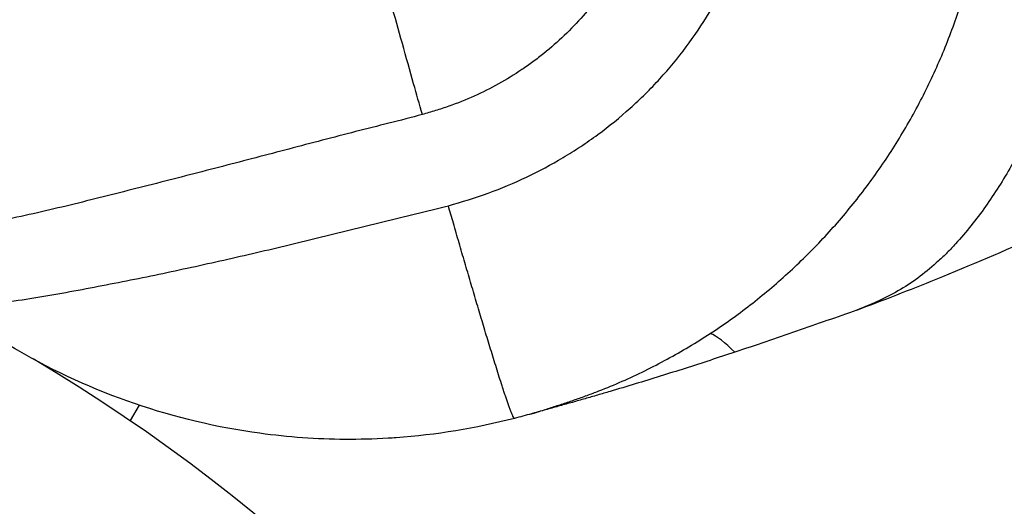
# Model space of a CAD drawing. Units: millimetres. Extents: x -5659 to 8475, y -6662 to 7930.
# Drawn here: x 4594 to 4819, y -2226 to -2115 of the extents above; entities that cross this region are included whole.
import ezdxf

# ---------------------------------------------------------------- set-up
doc = ezdxf.new("R2010")
doc.units = ezdxf.units.MM
doc.header["$LTSCALE"] = 20
doc.layers.add('2d', color=230, linetype='Continuous')

msp = doc.modelspace()

# ---------------------------------------------------------------- linework, layer by layer
at = {"layer": '2d'}
for p, q in [((4658.95, -2143.23), (4658.95, -2143.23)), ((4657.67, -2143.57), (4657.67, -2143.57)), ((4621.09, -2202.69), (4619.04, -2206.24))]:
    msp.add_line(p, q, dxfattribs=at)
msp.add_arc((4393.5, -2536.59), 400, 3.8315, 59.4396, dxfattribs=at)
for points, knots in [([(4833.52, -2020.68), (4835.55, -2028.17), (4837.1, -2035.71), (4838.74, -2047.11), (4839.16, -2050.92), (4839.77, -2058.58), (4839.96, -2062.43), (4840.08, -2070.09), (4840.01, -2073.92), (4839.73, -2079.65), (4839.61, -2081.56), (4839.3, -2085.37), (4839.12, -2087.27), (4838.68, -2091.05), (4838.43, -2092.94), (4837.88, -2096.7), (4837.57, -2098.58), (4836.54, -2104.19), (4835.74, -2107.89), (4834.34, -2113.39), (4833.84, -2115.22), (4832.78, -2118.84), (4832.22, -2120.65), (4830.44, -2126.01), (4829.13, -2129.53), (4826.97, -2134.73), (4826.22, -2136.45), (4824.65, -2139.84), (4823.83, -2141.51), (4821.29, -2146.46), (4819.47, -2149.67), (4815.55, -2155.86), (4813.45, -2158.84), (4810.03, -2163.12), (4808.85, -2164.51), (4806.99, -2166.53), (4806.36, -2167.2), (4805.07, -2168.5), (4804.4, -2169.14), (4802.38, -2171), (4800.99, -2172.17), (4798.1, -2174.34), (4796.6, -2175.35), (4793.5, -2177.19), (4791.88, -2178.03), (4788.55, -2179.58), (4786.83, -2180.29), (4785.07, -2180.97)], [0, 0, 0, 0, 0.0232573, 0.0232573, 0.0348859, 0.0348859, 0.0465145, 0.0465145, 0.0581432, 0.0581432, 0.0639575, 0.0639575, 0.0697718, 0.0697718, 0.0755861, 0.0755861, 0.0814004, 0.0814004, 0.0930291, 0.0930291, 0.0988434, 0.0988434, 0.1046577, 0.1046577, 0.1162863, 0.1162863, 0.1221006, 0.1221006, 0.127915, 0.127915, 0.1395436, 0.1395436, 0.1511722, 0.1511722, 0.1569865, 0.1569865, 0.1598937, 0.1598937, 0.1628009, 0.1628009, 0.1686152, 0.1686152, 0.1744295, 0.1744295, 0.1802438, 0.1802438, 0.1860581, 0.1860581, 0.1860581, 0.1860581]), ([(4751.57, -2186.33), (4754.72, -2184.28), (4757.76, -2182.1), (4763.67, -2177.5), (4766.53, -2175.09), (4772.07, -2170.05), (4774.75, -2167.4), (4779.88, -2161.93), (4782.33, -2159.09), (4785.84, -2154.69), (4786.98, -2153.2), (4789.21, -2150.17), (4790.29, -2148.63), (4792.4, -2145.51), (4793.42, -2143.93), (4795.4, -2140.72), (4796.36, -2139.09), (4799.14, -2134.17), (4800.85, -2130.82), (4803.23, -2125.69), (4803.99, -2123.96), (4805.44, -2120.47), (4806.13, -2118.71), (4808.1, -2113.38), (4809.27, -2109.77), (4811.34, -2102.46), (4812.22, -2098.77), (4813.7, -2091.32), (4814.3, -2087.57), (4814.97, -2081.88), (4815.16, -2079.98), (4815.46, -2076.17), (4815.58, -2074.27), (4815.81, -2068.55), (4815.82, -2064.72), (4815.61, -2058.97), (4815.5, -2057.05), (4815.21, -2053.22), (4815.03, -2051.31), (4814.37, -2045.6), (4813.79, -2041.81), (4812.34, -2034.27), (4811.47, -2030.52), (4810.45, -2026.79)], [0, 0, 0, 0, 0.0116183, 0.0116183, 0.0232367, 0.0232367, 0.034855, 0.034855, 0.0464734, 0.0464734, 0.0522826, 0.0522826, 0.0580917, 0.0580917, 0.0639009, 0.0639009, 0.0697101, 0.0697101, 0.0813284, 0.0813284, 0.0871376, 0.0871376, 0.0929468, 0.0929468, 0.1045651, 0.1045651, 0.1161835, 0.1161835, 0.1278018, 0.1278018, 0.133611, 0.133611, 0.1394202, 0.1394202, 0.1510385, 0.1510385, 0.1568477, 0.1568477, 0.1626569, 0.1626569, 0.1742752, 0.1742752, 0.1858936, 0.1858936, 0.1858936, 0.1858936]), ([(4691.75, -2157.13), (4694.84, -2156.27), (4697.89, -2155.33), (4703.86, -2153.16), (4706.77, -2151.94), (4712.47, -2149.23), (4715.25, -2147.75), (4719.32, -2145.32), (4720.66, -2144.48), (4723.31, -2142.72), (4724.61, -2141.81), (4728.47, -2138.97), (4730.93, -2136.96), (4734.47, -2133.78), (4735.63, -2132.7), (4737.89, -2130.46), (4738.99, -2129.31), (4744.34, -2123.46), (4748.1, -2118.43), (4752.94, -2110.36), (4754.42, -2107.58), (4756.44, -2103.28), (4757.08, -2101.82), (4758.28, -2098.89), (4758.84, -2097.41), (4761.45, -2089.98), (4762.92, -2083.87), (4763.98, -2076.03), (4764.15, -2074.45), (4764.36, -2072.06), (4764.41, -2071.27), (4764.51, -2069.67), (4764.54, -2068.87), (4764.67, -2064.89), (4764.62, -2061.72), (4764.19, -2055.41), (4763.82, -2052.26), (4762.77, -2045.99), (4762.09, -2042.87), (4761.24, -2039.76)], [0, 0, 0, 0, 0.0095532, 0.0095532, 0.0191064, 0.0191064, 0.0286595, 0.0286595, 0.0334361, 0.0334361, 0.0382127, 0.0382127, 0.0477659, 0.0477659, 0.0525425, 0.0525425, 0.0573191, 0.0573191, 0.0764254, 0.0764254, 0.0859786, 0.0859786, 0.0907552, 0.0907552, 0.0955318, 0.0955318, 0.1146381, 0.1146381, 0.1194147, 0.1194147, 0.121803, 0.121803, 0.1241913, 0.1241913, 0.1337445, 0.1337445, 0.1432977, 0.1432977, 0.1528508, 0.1528508, 0.1528508, 0.1528508]), ([(4685.81, -2136.29), (4685.14, -2133.96), (4683.62, -2128.57), (4681.25, -2120.11), (4678.68, -2110.92), (4676.12, -2101.71), (4674.26, -2094.99), (4673.26, -2091.35), (4673.1, -2090.79)], [0.5145414, 0.5145414, 0.5145414, 0.5145414, 0.5625, 0.625, 0.6875, 0.75, 0.8125, 0.8239147, 0.8239147, 0.8239147, 0.8239147]), ([(4726.42, -2108.98), (4723.95, -2112.3), (4721.22, -2115.38), (4716.73, -2119.66), (4715.18, -2121.03), (4712.74, -2122.99), (4711.91, -2123.63), (4710.23, -2124.87), (4709.37, -2125.47), (4705.06, -2128.38), (4701.44, -2130.39), (4695.76, -2132.95), (4693.82, -2133.72), (4690.85, -2134.76), (4689.85, -2135.09), (4687.83, -2135.72), (4686.82, -2136.01), (4685.81, -2136.29)], [0.0676311, 0.0676311, 0.0676311, 0.0676311, 0.08032527, 0.08032527, 0.08667235, 0.08667235, 0.0898459, 0.0898459, 0.09301944, 0.09301944, 0.10571361, 0.10571361, 0.11206069, 0.11206069, 0.11523423, 0.11523423, 0.11840777, 0.11840777, 0.11840777, 0.11840777]), ([(4685.81, -2136.29), (4683.28, -2137), (4680.73, -2137.64), (4675.63, -2138.92), (4673.09, -2139.56), (4665.47, -2141.52), (4660.41, -2142.85), (4650.29, -2145.51), (4645.24, -2146.84), (4635.15, -2149.45), (4630.12, -2150.75), (4622.58, -2152.67), (4620.07, -2153.3), (4615.05, -2154.57), (4612.55, -2155.2), (4607.55, -2156.45), (4605.05, -2157.06), (4600.06, -2158.25), (4597.57, -2158.82), (4592.58, -2159.92), (4590.09, -2160.45), (4585.13, -2161.45), (4582.66, -2161.93), (4578.98, -2162.61), (4577.76, -2162.83), (4575.33, -2163.26), (4574.13, -2163.47), (4571.74, -2163.89), (4570.55, -2164.09), (4568.82, -2164.43), (4568.25, -2164.55), (4567.14, -2164.8), (4566.6, -2164.93), (4566.08, -2165.08)], [0, 0, 0, 0, 0.0079279, 0.0079279, 0.0158558, 0.0158558, 0.0317117, 0.0317117, 0.0475675, 0.0475675, 0.0634234, 0.0634234, 0.0713513, 0.0713513, 0.0792792, 0.0792792, 0.0872072, 0.0872072, 0.0951351, 0.0951351, 0.103063, 0.103063, 0.1109909, 0.1109909, 0.1149549, 0.1149549, 0.1189189, 0.1189189, 0.1228828, 0.1228828, 0.1248648, 0.1248648, 0.1268468, 0.1268468, 0.1268468, 0.1268468]), ([(4785.07, -2180.97), (4791.15, -2178.7), (4805.07, -2173.27), (4826.59, -2164.11), (4849.53, -2153.33), (4866.56, -2144.47), (4875.96, -2139.23), (4877.97, -2138.1)], [0.2020415, 0.2020415, 0.2020415, 0.2020415, 0.25, 0.3125, 0.375, 0.4375, 0.4546209, 0.4546209, 0.4546209, 0.4546209]), ([(4574.23, -2176.69), (4574.36, -2176.76), (4574.5, -2176.84), (4574.77, -2177), (4574.9, -2177.08), (4575.31, -2177.31), (4575.58, -2177.45), (4576.4, -2177.85), (4576.96, -2178.09), (4578.65, -2178.7), (4579.79, -2178.97), (4581.54, -2179.24), (4582.14, -2179.3), (4583.32, -2179.39), (4583.91, -2179.41), (4585.7, -2179.43), (4586.88, -2179.39), (4590.46, -2179.15), (4592.86, -2178.84), (4597.69, -2178.12), (4600.12, -2177.7), (4605.01, -2176.83), (4607.46, -2176.37), (4612.37, -2175.44), (4614.83, -2174.96), (4619.76, -2173.99), (4622.23, -2173.49), (4627.17, -2172.46), (4629.64, -2171.93), (4637.07, -2170.32), (4642.03, -2169.21), (4649.47, -2167.48), (4651.96, -2166.89), (4656.92, -2165.7), (4659.4, -2165.09), (4666.84, -2163.26), (4671.81, -2162.02), (4679.28, -2160.21), (4681.78, -2159.61), (4686.77, -2158.42), (4689.27, -2157.81), (4691.75, -2157.13)], [0, 0, 0, 0, 0.0004912, 0.0004912, 0.0009825, 0.0009825, 0.001965, 0.001965, 0.0039299, 0.0039299, 0.0078598, 0.0078598, 0.0098248, 0.0098248, 0.0117897, 0.0117897, 0.0157196, 0.0157196, 0.0235794, 0.0235794, 0.0314392, 0.0314392, 0.039299, 0.039299, 0.0471589, 0.0471589, 0.0550187, 0.0550187, 0.0628785, 0.0628785, 0.0785981, 0.0785981, 0.0864579, 0.0864579, 0.0943177, 0.0943177, 0.1100373, 0.1100373, 0.1178971, 0.1178971, 0.1257569, 0.1257569, 0.1257569, 0.1257569]), ([(4706.85, -2205.72), (4706.82, -2205.73), (4706.73, -2205.66), (4706.52, -2205.29), (4706.25, -2204.67), (4705.96, -2203.92), (4705.65, -2203.08), (4705.33, -2202.19), (4705.01, -2201.26), (4704.69, -2200.3), (4704.37, -2199.32), (4703.93, -2197.98), (4703.38, -2196.28), (4702.73, -2194.19), (4702.07, -2192.08), (4701.41, -2189.94), (4700.75, -2187.78), (4700.1, -2185.6), (4699.44, -2183.41), (4698.78, -2181.22), (4698.13, -2179.01), (4697.47, -2176.79), (4696.6, -2173.83), (4695.51, -2170.11), (4694.2, -2165.62), (4692.95, -2161.3), (4692.13, -2158.46), (4691.75, -2157.13)], [0.0023155, 0.0023155, 0.0023155, 0.0023155, 0.0078125, 0.015625, 0.0234375, 0.03125, 0.0390625, 0.046875, 0.0546875, 0.0625, 0.0703125, 0.078125, 0.09375, 0.109375, 0.125, 0.140625, 0.15625, 0.171875, 0.1875, 0.203125, 0.21875, 0.234375, 0.25, 0.28125, 0.3125, 0.34375, 0.3713039, 0.3713039, 0.3713039, 0.3713039]), ([(4679.81, -2210.15), (4679.2, -2210.19), (4675.33, -2210.45), (4664.93, -2210.72), (4645.34, -2209.33), (4619.77, -2203.26), (4597.83, -2193.26), (4582.09, -2183.22), (4575.09, -2177.83), (4571.67, -2174.96)], [0.1171384, 0.1171384, 0.1171384, 0.1171384, 0.125, 0.1666667, 0.25, 0.375, 0.5, 0.5555556, 0.6124403, 0.6124403, 0.6124403, 0.6124403]), ([(4785.07, -2180.97), (4782.8, -2181.78), (4780.52, -2182.59), (4775.91, -2184.21), (4773.59, -2185.02), (4766.61, -2187.44), (4761.91, -2189.04), (4757.19, -2190.6)], [0, 0, 0, 0, 0.00750983, 0.00750983, 0.01501967, 0.01501967, 0.03003934, 0.03003934, 0.03003934, 0.03003934]), ([(4711.45, -2204.49), (4711.33, -2204.52), (4711.21, -2204.56), (4711.04, -2204.61), (4710.98, -2204.62), (4710.87, -2204.66), (4710.81, -2204.67), (4710.75, -2204.69), (4710.73, -2204.69), (4710.72, -2204.7), (4710.73, -2204.69), (4710.77, -2204.68), (4710.82, -2204.66), (4710.96, -2204.62), (4711.06, -2204.59), (4711.38, -2204.49), (4711.6, -2204.42), (4712.04, -2204.28), (4712.26, -2204.2), (4712.94, -2203.99), (4713.39, -2203.85), (4714.3, -2203.56), (4714.76, -2203.41), (4716.13, -2202.97), (4717.05, -2202.67), (4718.88, -2202.06), (4719.8, -2201.76), (4721.63, -2201.13), (4722.54, -2200.81), (4724.35, -2200.15), (4725.25, -2199.81), (4727.94, -2198.77), (4729.7, -2198.03), (4733.2, -2196.49), (4734.94, -2195.67), (4738.37, -2193.98), (4740.06, -2193.1), (4745.1, -2190.38), (4748.38, -2188.43), (4751.57, -2186.33)], [0, 0, 0, 0, 0.00037529, 0.00037529, 0.00056293, 0.00056293, 0.00075057, 0.00075057, 0.00084439, 0.00084439, 0.00093821, 0.00093821, 0.00112586, 0.00112586, 0.00150114, 0.00150114, 0.00225171, 0.00225171, 0.00300228, 0.00300228, 0.00450342, 0.00450342, 0.00600457, 0.00600457, 0.00900685, 0.00900685, 0.01200913, 0.01200913, 0.01501142, 0.01501142, 0.0180137, 0.0180137, 0.02401827, 0.02401827, 0.03002283, 0.03002283, 0.0360274, 0.0360274, 0.04803653, 0.04803653, 0.04803653, 0.04803653]), ([(4757.19, -2190.6), (4753.42, -2191.85), (4749.64, -2193.09), (4742.05, -2195.51), (4738.25, -2196.69), (4732.53, -2198.43), (4730.62, -2199), (4727.75, -2199.85), (4726.8, -2200.13), (4724.88, -2200.69), (4723.93, -2200.97), (4722.01, -2201.51), (4721.06, -2201.79), (4719.14, -2202.33), (4718.18, -2202.59), (4716.26, -2203.13), (4715.3, -2203.4), (4713.86, -2203.8), (4713.38, -2203.94), (4712.42, -2204.21), (4711.93, -2204.35), (4711.45, -2204.49)], [0, 0, 0, 0, 0.0119796, 0.0119796, 0.02395919, 0.02395919, 0.02994899, 0.02994899, 0.03294389, 0.03294389, 0.03593879, 0.03593879, 0.03893368, 0.03893368, 0.04192858, 0.04192858, 0.04492348, 0.04492348, 0.04642093, 0.04642093, 0.04791838, 0.04791838, 0.04791838, 0.04791838])]:
    msp.add_open_spline(points, degree=3, knots=knots, dxfattribs=at)
for points in [[(4757.19, -2190.6), (4755.03, -2188.42), (4753.06, -2186.92), (4751.57, -2186.33)], [(4706.85, -2205.72), (4698.02, -2208.01), (4688.93, -2209.5), (4679.81, -2210.15)], [(4710.74, -2204.69), (4709.45, -2205.04), (4708.15, -2205.38), (4706.85, -2205.72)], [(4706.85, -2205.72), (4706.85, -2205.72), (4706.85, -2205.72), (4706.85, -2205.72)]]:
    msp.add_open_spline(points, degree=3, dxfattribs=at)

doc.saveas('drawing.dxf')
